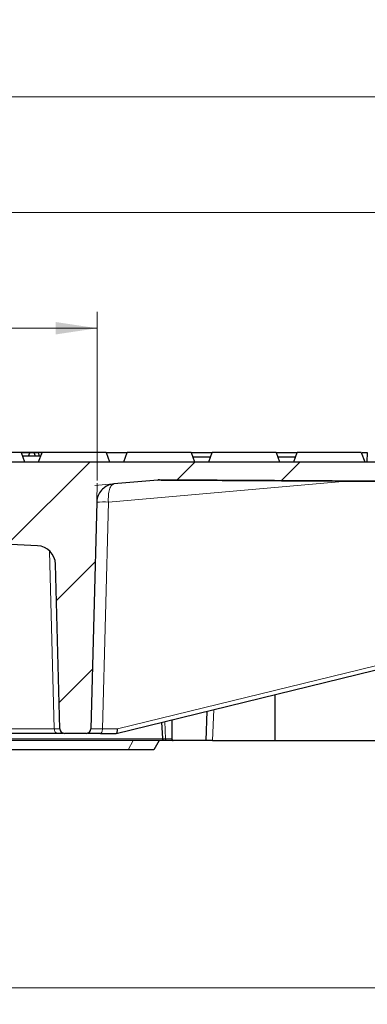
# Model space of a CAD drawing. Units: millimetres. Extents: x 0 to 420, y 0 to 381.
# Drawn here: x 133 to 154, y 41 to 101 of the extents above; entities that cross this region are included whole.
import ezdxf

# ---------------------------------------------------------------- set-up
doc = ezdxf.new("R2010")
doc.units = ezdxf.units.MM
doc.styles.add('SLDTEXTSTYLE0', font='TXT', dxfattribs={"width": 0.605})
doc.dimstyles.new('SLDDIMSTYLE1', dxfattribs={"dimtxt": 3.5, "dimasz": 2.5, "dimexe": 0, "dimexo": 0.0625, "dimgap": 0.875, "dimtad": 1, "dimlfac": 7, "dimrnd": 1e-09, "dimzin": 12, "dimdsep": 46, "dimtxsty": 'SLDTEXTSTYLE0', "dimsah": 1, "dimcen": 0.09, "dimadec": 0, "dimazin": 3, "dimtfac": 1, "dimtdec": 3, "dimtofl": 0, "dimtmove": 0, "dimatfit": 3, "dimfxl": 0, "dimfrac": 2, "dimtolj": 1, "dimtzin": 12, "dimarcsym": 0})
doc.dimstyles.new('SLDDIMSTYLE6', dxfattribs={"dimtxt": 3.5, "dimasz": 2.5, "dimexe": 0, "dimexo": 0.0625, "dimgap": 0.875, "dimtad": 1, "dimdec": 0, "dimlfac": 7, "dimrnd": 1e-09, "dimzin": 12, "dimdsep": 46, "dimtxsty": 'SLDTEXTSTYLE0', "dimsah": 1, "dimcen": 0.09, "dimadec": 0, "dimazin": 3, "dimtfac": 1, "dimtdec": 3, "dimtofl": 0, "dimtmove": 0, "dimatfit": 3, "dimfxl": 0, "dimfrac": 2, "dimtolj": 1, "dimtzin": 12, "dimarcsym": 0})

# ---------------------------------------------------------------- blocks, each defined once
blk = doc.blocks.new('_D_12')
at = {"color": 7, "linetype": 'Continuous', "lineweight": 0}
for p, q in [((109.285, 72.733), (109.285, 82.945)), ((137.785, 72.733), (137.785, 82.945)), ((109.285, 81.945), (137.785, 81.945))]:
    blk.add_line(p, q, dxfattribs=at)
at = {"color": 7, "linetype": 'Continuous', "lineweight": 18}
for points in [[(109.285, 81.945), (111.785, 81.57), (111.785, 82.32)], [(137.785, 81.945), (135.285, 82.32), (135.285, 81.57)]]:
    blk.add_solid(points, dxfattribs=at)
at = {"color": 7, "linetype": 'Continuous', "lineweight": 18, "insert": (117.519, 86.456), "char_height": 3.5, "attachment_point": 1, "rotation": 360, "style": 'SLDTEXTSTYLE0'}
blk.add_mtext('199.5', dxfattribs=at)
blk = doc.blocks.new('_D_17')
at = {"color": 7, "linetype": 'Continuous', "lineweight": 0}
for p, q in [((62.82, 74.155), (62.82, 89.945)), ((184.249, 74.155), (184.249, 89.945)), ((62.82, 88.945), (184.249, 88.945))]:
    blk.add_line(p, q, dxfattribs=at)
at = {"color": 7, "linetype": 'Continuous', "lineweight": 18}
for points in [[(62.82, 88.945), (65.32, 88.57), (65.32, 89.32)], [(184.249, 88.945), (181.749, 89.32), (181.749, 88.57)]]:
    blk.add_solid(points, dxfattribs=at)
at = {"color": 7, "linetype": 'Continuous', "lineweight": 18, "char_height": 3.5, "attachment_point": 1, "style": 'SLDTEXTSTYLE0'}
for s, insert in [('%%c', (116.973, 93.456)), ('850', (122.076, 93.466))]:
    blk.add_mtext(s, dxfattribs=dict(at, insert=insert))
blk = doc.blocks.new('_D_18')
at = {"color": 7, "linetype": 'Continuous', "lineweight": 0}
for p, q in [((61.32, 74.727), (61.32, 96.945)), ((185.749, 74.727), (185.749, 96.945)), ((185.749, 95.945), (61.32, 95.945))]:
    blk.add_line(p, q, dxfattribs=at)
at = {"color": 7, "linetype": 'Continuous', "lineweight": 18}
for points in [[(61.32, 95.945), (63.82, 95.57), (63.82, 96.32)], [(185.749, 95.945), (183.249, 96.32), (183.249, 95.57)]]:
    blk.add_solid(points, dxfattribs=at)
at = {"color": 7, "linetype": 'Continuous', "lineweight": 18, "char_height": 3.5, "attachment_point": 1, "style": 'SLDTEXTSTYLE0'}
for s, insert in [('%%c', (116.973, 100.456)), ('871', (122.076, 100.466))]:
    blk.add_mtext(s, dxfattribs=dict(at, insert=insert))
blk = doc.blocks.new('_D_20')
at = {"color": 7, "linetype": 'Continuous', "lineweight": 0}
for p, q in [((66.763, 67.713), (66.763, 41.029)), ((180.306, 67.713), (180.306, 41.029)), ((180.306, 42.029), (66.763, 42.029))]:
    blk.add_line(p, q, dxfattribs=at)
at = {"color": 7, "linetype": 'Continuous', "lineweight": 18}
for points in [[(66.763, 42.029), (69.263, 41.654), (69.263, 42.404)], [(180.306, 42.029), (177.806, 42.404), (177.806, 41.654)]]:
    blk.add_solid(points, dxfattribs=at)
at = {"color": 7, "linetype": 'Continuous', "lineweight": 18, "char_height": 3.5, "attachment_point": 1, "style": 'SLDTEXTSTYLE0'}
for s, insert in [('%%c', (116.973, 46.54)), ('795', (122.076, 46.55))]:
    blk.add_mtext(s, dxfattribs=dict(at, insert=insert))

msp = doc.modelspace()

# ---------------------------------------------------------------- hatches: boundary and pattern name
at = {"linetype": 'Continuous', "lineweight": 18}
h = msp.add_hatch(dxfattribs=at)
h.set_pattern_fill('DIN 201 Grauguss', style=0, pattern_type=2)
h.set_pattern_definition([(45, (0, 0), (-3.175, 3.175), [])])
edge = h.paths.add_edge_path(flags=0)
edge.add_line((125.983866, 73.283941), (127.134232, 73.283941))
edge.add_line((127.134232, 73.283941), (127.249067, 72.85537))
edge.add_line((127.249067, 72.85537), (128.28932, 72.85537))
edge.add_arc((128.28932, 71.712512), 1.142857, 5.00000297, 90, ccw=False)
edge.add_line((129.427828, 71.812119), (129.587004, 69.99273))
edge.add_arc((130.725513, 70.092336), 1.142857, 185.00000001, 267.27533336)
edge.add_line((130.671185, 68.950771), (134.178358, 68.783864))
edge.add_arc((134.12403, 67.642298), 1.142857, 1.50000546, 87.27533118, ccw=False)
edge.add_line((135.266496, 67.672215), (135.527496, 57.705033))
edge.add_arc((135.813112, 57.712512), 0.285714, 181.49999985, 270)
edge.add_line((135.813112, 57.426798), (137.113594, 57.426798))
edge.add_arc((137.113594, 57.712512), 0.285714, 270, 358.49999984)
edge.add_line((137.39921, 57.705033), (137.758221, 71.415089))
edge.add_spline(control_points=[(137.758221, 71.415089), (137.759279, 71.455528), (137.762491, 71.495949), (137.767827, 71.53603), (137.78471, 71.662823), (137.823716, 71.788451), (137.881616, 71.902509), (137.939516, 72.016568), (138.017907, 72.122202), (138.110298, 72.210666), (138.202688, 72.299129), (138.311626, 72.372861), (138.428089, 72.425756), (138.544553, 72.478651), (138.671756, 72.512167), (138.799163, 72.52353)], knot_values=[0, 0, 0, 0, 0.00084912, 0.00084912, 0.00084912, 0.003570126, 0.003570126, 0.003570126, 0.006291132, 0.006291132, 0.006291132, 0.009012139, 0.009012139, 0.009012139, 0.011733145, 0.011733145, 0.011733145, 0.011733145], weights=[1, 1, 1, 1, 1, 1, 1, 1, 1, 1, 1, 1, 1, 1, 1, 1], degree=3, periodic=0)
edge.add_spline(control_points=[(138.799163, 72.52353), (139.681652, 72.602235), (140.564129, 72.680938), (141.446606, 72.759641)], knot_values=[0, 0, 0, 0, 18.60557438, 18.60557438, 18.60557438, 18.60557438], weights=[1, 1, 1, 1], degree=3, periodic=0)
edge.add_spline(control_points=[(141.446606, 72.759641), (141.467392, 72.761495), (141.488331, 72.762783), (141.509282, 72.763494), (141.524054, 72.763995), (141.538838, 72.76421), (141.553619, 72.764137)], knot_values=[0.000004501, 0.000004501, 0.000004501, 0.000004501, 0.000444725, 0.000444725, 0.000444725, 0.000755051, 0.000755051, 0.000755051, 0.000755051], weights=[1, 1, 1, 1, 1, 1, 1], degree=3, periodic=0)
edge.add_line((141.553619, 72.764137), (163.10621, 72.655014))
edge.add_line((163.10621, 72.655014), (163.10621, 72.569655))
edge.add_line((163.10621, 72.569655), (173.10621, 72.569655))
edge.add_line((173.10621, 72.569655), (173.10621, 72.604382))
edge.add_line((173.10621, 72.604382), (179.96494, 72.569655))
edge.add_line((179.96494, 72.569655), (180.034781, 70.569655))
edge.add_line((180.034781, 70.569655), (183.231196, 70.569655))
edge.add_line((183.231196, 70.569655), (183.909607, 71.13891))
edge.add_line((183.909607, 71.13891), (184.034781, 72.569655))
edge.add_line((184.034781, 72.569655), (184.186575, 73.141084))
edge.add_line((184.186575, 73.141084), (184.249067, 73.85537))
edge.add_line((184.249067, 73.85537), (62.820496, 73.85537))
edge.add_line((62.820496, 73.85537), (62.882988, 73.141084))
edge.add_line((62.882988, 73.141084), (63.034781, 72.569655))
edge.add_line((63.034781, 72.569655), (63.15987, 71.13989))
edge.add_line((63.15987, 71.13989), (63.838366, 70.569655))
edge.add_line((63.838366, 70.569655), (67.034781, 70.569655))
edge.add_line((67.034781, 70.569655), (67.104623, 72.569655))
edge.add_line((67.104623, 72.569655), (105.515943, 72.764137))
edge.add_spline(control_points=[(105.515943, 72.764137), (105.53669, 72.764239), (105.557448, 72.763775), (105.57817, 72.762747), (105.593148, 72.762003), (105.608114, 72.760965), (105.623051, 72.759633)], knot_values=[0.000004515, 0.000004515, 0.000004515, 0.000004515, 0.000440211, 0.000440211, 0.000440211, 0.000755078, 0.000755078, 0.000755078, 0.000755078], weights=[1, 1, 1, 1, 1, 1, 1], degree=3, periodic=0)
edge.add_spline(control_points=[(105.623051, 72.759633), (106.505437, 72.680938), (107.387916, 72.602234), (108.270396, 72.52353)], knot_values=[0.372113068, 0.372113068, 0.372113068, 0.372113068, 18.977742844, 18.977742844, 18.977742844, 18.977742844], weights=[1, 1, 1, 1], degree=3, periodic=0)
edge.add_spline(control_points=[(108.270396, 72.52353), (108.31068, 72.519937), (108.350817, 72.514197), (108.390481, 72.506357), (108.515966, 72.481555), (108.6389, 72.434745), (108.749101, 72.369804), (108.859303, 72.304863), (108.959812, 72.22), (109.042305, 72.122242), (109.124799, 72.024485), (109.191552, 71.911136), (109.237037, 71.791584), (109.282522, 71.672031), (109.307993, 71.542977), (109.311342, 71.415108)], knot_values=[0.000063748, 0.000063748, 0.000063748, 0.000063748, 0.000912805, 0.000912805, 0.000912805, 0.003633213, 0.003633213, 0.003633213, 0.006353621, 0.006353621, 0.006353621, 0.009074029, 0.009074029, 0.009074029, 0.011794438, 0.011794438, 0.011794438, 0.011794438], weights=[1, 1, 1, 1, 1, 1, 1, 1, 1, 1, 1, 1, 1, 1, 1, 1], degree=3, periodic=0)
edge.add_line((109.311342, 71.415108), (109.670353, 57.705033))
edge.add_arc((109.955969, 57.712512), 0.285714, 181.50000016, 270)
edge.add_line((109.955969, 57.426798), (111.256451, 57.426798))
edge.add_arc((111.256451, 57.712512), 0.285714, 270, 358.50000015)
edge.add_line((111.542067, 57.705033), (111.803067, 67.672215))
edge.add_arc((112.945533, 67.642298), 1.142857, 92.72466882, 178.49999454, ccw=False)
edge.add_line((112.891205, 68.783864), (116.398378, 68.950771))
edge.add_arc((116.34405, 70.092336), 1.142857, 272.72466664, 354.99999999)
edge.add_line((117.482558, 69.99273), (117.641734, 71.812119))
edge.add_arc((118.780243, 71.712512), 1.142857, 90, 174.99999703, ccw=False)
edge.add_line((118.780243, 72.85537), (119.820496, 72.85537))
edge.add_line((119.820496, 72.85537), (119.935331, 73.283941))
edge.add_line((119.935331, 73.283941), (121.085697, 73.283941))
edge.add_line((121.085697, 73.283941), (121.277089, 72.569655))
edge.add_line((121.277089, 72.569655), (125.792497, 72.569655))
edge.add_line((125.792497, 72.569655), (125.983866, 73.283941))

# ---------------------------------------------------------------- linework, layer by layer
at = {"color": 7, "linetype": 'Continuous', "lineweight": 25}
for p, q in [((133.183941, 74.426798), (129.314193, 74.426798)), ((133.183941, 74.426798), (133.391924, 73.85537)), ((134.398608, 74.426798), (133.183941, 74.426798)), ((133.7172, 74.412512), (133.189141, 74.412512)), ((134.379056, 74.212512), (133.261935, 74.212512)), ((133.644406, 74.212512), (133.7172, 74.412512)), ((133.975031, 74.412512), (133.7172, 74.412512)), ((134.047825, 74.212512), (133.975031, 74.412512)), ((134.233229, 74.412512), (133.975031, 74.412512)), ((134.306023, 74.212512), (134.233229, 74.412512)), ((134.249067, 73.85537), (134.45705, 74.426798)), ((134.398608, 74.426798), (134.422149, 74.330909)), ((134.45705, 74.426798), (134.398608, 74.426798)), ((138.326798, 74.426798), (134.45705, 74.426798)), ((138.326798, 74.426798), (138.534781, 73.85537)), ((138.326798, 74.426798), (139.599907, 74.426798)), ((139.391924, 73.85537), (139.599907, 74.426798)), ((143.469656, 74.426798), (139.599907, 74.426798)), ((143.469656, 74.426798), (143.677639, 73.85537)), ((143.469656, 74.426798), (144.742764, 74.426798)), ((144.638773, 74.141084), (143.573647, 74.141084)), ((144.534781, 73.85537), (144.742764, 74.426798)), ((148.612513, 74.426798), (144.742764, 74.426798)), ((148.612513, 74.426798), (148.820496, 73.85537)), ((148.612513, 74.426798), (149.885622, 74.426798)), ((149.78163, 74.141084), (148.716504, 74.141084)), ((149.677639, 73.85537), (149.885622, 74.426798)), ((153.75537, 74.426798), (149.885622, 74.426798)), ((153.75537, 74.426798), (153.963353, 73.85537)), ((154.119067, 74.426798), (154.099112, 73.85537)), ((62.820496, 73.85537), (184.249067, 73.85537)), ((141.446452, 72.756502), (138.799114, 72.52165)), ((141.446606, 72.759641), (138.799175, 72.523531)), ((141.446452, 72.756502), (141.553549, 72.760798)), ((141.44651, 72.759542), (141.446497, 72.758846)), ((163.10621, 72.655014), (141.553619, 72.764137)), ((138.799114, 72.52165), (138.76823, 72.515379)), ((152.864345, 72.697393), (163.10621, 72.641293)), ((137.758221, 71.415089), (137.39921, 57.705033)), ((134.178358, 68.783864), (130.671185, 68.950771)), ((135.527496, 57.705033), (135.266496, 67.672215)), ((138.94486, 57.427958), (172.315202, 65.586636)), ((148.534781, 59.772588), (148.534781, 56.998227)), ((144.416455, 58.765703), (144.354734, 56.998227)), ((141.677288, 58.096007), (141.728682, 57.106514)), ((142.294242, 58.246845), (142.306564, 57.102552)), ((135.394836, 57.426798), (129.038908, 57.426798)), ((137.113594, 57.426798), (135.813112, 57.426798)), ((137.994992, 57.426798), (138.935183, 57.426798)), ((141.534781, 56.998227), (141.204867, 56.426798)), ((142.361219, 56.998227), (141.960921, 56.998227)), ((144.354734, 56.998227), (142.361219, 56.998227)), ((144.768096, 56.998227), (148.534781, 56.998227)), ((148.534781, 56.998227), (155.260452, 56.998227))]:
    msp.add_line(p, q, dxfattribs=at)
at = {"color": 8, "linetype": 'Continuous', "lineweight": 18}
for p, q in [((141.553617, 72.764044), (141.553549, 72.760798)), ((152.864345, 72.697393), (138.463551, 71.423197)), ((138.799175, 72.523531), (138.799114, 72.52165)), ((138.463551, 71.423197), (138.104263, 57.702541)), ((135.192875, 57.705033), (134.911317, 68.457308)), ((139.014966, 57.702541), (172.356618, 65.854205)), ((144.833377, 58.867635), (144.768096, 56.998227)), ((141.871671, 58.143531), (141.92574, 57.102552)), ((135.192875, 57.705033), (128.836947, 57.705033)), ((138.104263, 57.702541), (139.014966, 57.702541)), ((141.731243, 57.102552), (124.557258, 57.102552)), ((139.972953, 56.998227), (139.651063, 56.426798)), ((142.306564, 57.102552), (141.92574, 57.102552))]:
    msp.add_line(p, q, dxfattribs=at)
at = {"color": 7, "linetype": 'Continuous', "lineweight": 0}
for p, q in [((138.756481, 72.519724), (137.642585, 72.420381)), ((137.759343, 71.457941), (137.788617, 72.57588))]:
    msp.add_line(p, q, dxfattribs=at)
at = {"color": 8, "linetype": 'Continuous', "lineweight": 18}
msp.add_arc((138.187556, 65.991328), 5.438876, 87.09127976, 94.52805351, dxfattribs=at)
at = {"color": 7, "linetype": 'Continuous', "lineweight": 25}
for centre, radius, start, end in [((134.12403, 67.642298), 1.142857, 1.50000546, 87.27533118), ((135.813112, 57.712512), 0.285714, 181.49999985, 270), ((137.113594, 57.712512), 0.285714, 270, 358.49999984)]:
    msp.add_arc(centre, radius, start, end, dxfattribs=at)
msp.add_ellipse((138.905695, 57.712512), major_axis=(-0.034385, 0.285424), ratio=0.374410964, start_param=3.096086017, end_param=4.632407547, dxfattribs=at)
for points, knots in [([(153.780371, 74.426798), (153.813507, 74.426798), (153.932077, 74.426798), (154.082914, 74.426798), (154.10635, 74.426798), (154.119067, 74.426798)], [0, 0, 0, 0, 0.150656421, 0.539101963, 1, 1, 1, 1]), ([(141.553619, 72.764137), (141.538834, 72.764066), (141.503082, 72.763894), (141.467424, 72.761208), (141.446512, 72.759633)], [0, 0, 0, 0, 0.413511977, 1, 1, 1, 1]), ([(141.55355, 72.760798), (141.616201, 72.760391), (141.7421, 72.759573), (142.216725, 72.756771), (142.951168, 72.752502), (144.357928, 72.744544), (146.155349, 72.734442), (149.11063, 72.718013), (151.362065, 72.705646), (152.864345, 72.697393)], [0, 0, 0, 0, 0.022998109, 0.046215301, 0.138574063, 0.231109138, 0.423048191, 0.615026299, 1, 1, 1, 1]), ([(138.799163, 72.52353), (138.672298, 72.499532), (138.418569, 72.451536), (138.095097, 72.224861), (137.86283, 71.913015), (137.770533, 71.623596), (137.760605, 71.455485), (137.758221, 71.415108)], [0, 0, 0, 0, 0.2316902227, 0.4633804453, 0.695070668, 0.9267608906, 1, 1, 1, 1]), ([(135.359462, 57.431212), (135.41826, 57.431535), (135.535619, 57.43218), (135.654788, 57.433374), (135.728497, 57.43467), (135.734402, 57.435696), (135.737141, 57.436171)], [0, 0, 0, 0, 0.2600188222, 0.518989674, 0.7768632998, 1, 1, 1, 1]), ([(137.192673, 57.43675), (137.201015, 57.436099), (137.218419, 57.434739), (137.390114, 57.433195), (137.654792, 57.431917), (137.893901, 57.431315), (138.013704, 57.431014)], [0, 0, 0, 0, 0.233984278, 0.488149587, 0.743541443, 1, 1, 1, 1]), ([(141.728543, 57.110476), (141.730337, 57.096237), (141.733096, 57.074341), (141.747433, 57.047882), (141.757819, 57.036431), (141.763066, 57.030646)], [0, 0, 0, 0, 0.47917231, 0.736887416, 1, 1, 1, 1]), ([(141.960921, 56.998227), (141.948498, 56.998227), (141.923664, 56.998227), (141.893349, 56.998227), (141.869933, 56.998227), (141.850351, 56.998227), (141.84704, 56.998227), (141.845093, 56.998227)], [0, 0, 0, 0, 0.198627442, 0.397035436, 0.574194688, 0.74968817, 1, 1, 1, 1]), ([(142.306564, 57.102552), (142.307212, 57.086923), (142.308143, 57.064469), (142.314388, 57.038804), (142.32052, 57.023704), (142.328397, 57.012093), (142.341712, 57.000475), (142.353203, 56.99915), (142.361219, 56.998227)], [0, 0, 0, 0, 0.267589148, 0.38445959, 0.496135197, 0.608371239, 0.726841333, 1, 1, 1, 1]), ([(142.318274, 57.013739), (142.325642, 57.01032), (142.35169, 56.998233), (142.371782, 56.998268), (142.386191, 56.998294)], [0, 0, 0, 0, 0.282857101, 1, 1, 1, 1]), ([(144.768096, 56.998227), (144.715594, 56.998227), (144.606456, 56.998227), (144.467674, 56.998227), (144.372469, 56.998227), (144.360494, 56.998227), (144.354734, 56.998227)], [0, 0, 0, 0, 0.240530173, 0.5, 0.759469827, 1, 1, 1, 1]), ([(141.204867, 56.426798), (141.199537, 56.426798), (141.189182, 56.426798), (141.09679, 56.426798), (140.953402, 56.426798), (140.758283, 56.426798), (140.521206, 56.426798), (140.249345, 56.426798), (139.952068, 56.426798), (139.753345, 56.426798), (139.651063, 56.426798)], [0, 0, 0, 0, 0.136922114, 0.265994667, 0.386018167, 0.502526083, 0.617845639, 0.737248047, 0.864763602, 1, 1, 1, 1])]:
    msp.add_open_spline(points, degree=3, knots=knots, dxfattribs=at)
at = {"color": 8, "linetype": 'Continuous', "lineweight": 18}
for points, knots in [([(138.799114, 72.52165), (138.748412, 72.502362), (138.643215, 72.462343), (138.523925, 72.207381), (138.45427, 71.843838), (138.460533, 71.56), (138.463551, 71.423197)], [0, 0, 0, 0, 0.240987565, 0.500000003, 0.75901244, 1, 1, 1, 1]), ([(135.527496, 57.705033), (135.511907, 57.704725), (135.480731, 57.70411), (135.288827, 57.704725), (135.192875, 57.705033)], [0, 0, 0, 0, 0.499999807, 1, 1, 1, 1]), ([(137.39921, 57.705033), (137.409256, 57.704336), (137.428815, 57.702978), (137.581227, 57.701869), (137.80374, 57.701654), (138.003811, 57.702245), (138.104263, 57.702541)], [0, 0, 0, 0, 0.256818252, 0.500015479, 0.748964318, 1, 1, 1, 1]), ([(141.92574, 57.102552), (141.89154, 57.102301), (141.822683, 57.101797), (141.75571, 57.103163), (141.729067, 57.104926), (141.729944, 57.106279), (141.730145, 57.10659)], [0, 0, 0, 0, 0.312076436, 0.628327224, 0.914618006, 1, 1, 1, 1])]:
    msp.add_open_spline(points, degree=3, knots=knots, dxfattribs=at)
for points in [[(135.394836, 57.426798), (135.368804, 57.430948), (135.316741, 57.439248), (135.250677, 57.503232), (135.20372, 57.594953), (135.19649, 57.66834), (135.192875, 57.705033)], [(138.104263, 57.702541), (138.102205, 57.6661), (138.09809, 57.593218), (138.07264, 57.5024), (138.037018, 57.439105), (138.009, 57.4309), (137.994992, 57.426798)], [(141.960921, 56.998227), (141.956551, 56.999756), (141.94781, 57.002813), (141.936567, 57.026504), (141.928294, 57.060684), (141.926591, 57.088596), (141.925739, 57.102552)]]:
    msp.add_open_spline(points, degree=3, dxfattribs=at)
at = {"color": 7, "linetype": 'Continuous', "lineweight": 25}
for points in [[(141.899178, 56.998227), (140.95979, 56.998227), (139.081012, 56.998227), (136.217824, 56.998227), (133.32965, 56.998227), (130.419111, 56.998227), (127.493798, 56.998227), (125.537347, 56.998227), (124.559122, 56.998227)], [(139.651063, 56.426798), (138.549357, 56.426798), (136.345943, 56.426798), (132.990757, 56.426798), (129.611314, 56.426798), (126.213209, 56.426798), (122.8075, 56.426798), (119.403922, 56.426798), (116.012171, 56.426798), (112.643387, 56.426798), (109.302762, 56.426798), (107.112556, 56.426798), (106.017453, 56.426798)]]:
    msp.add_open_spline(points, degree=3, dxfattribs=at)

# ---------------------------------------------------------------- dimensions: what is measured, and where the dimension line sits
at = {"color": 7, "linetype": 'Continuous', "lineweight": 18}
dim = msp.add_linear_dim(base=(61.320496, 95.944616), p1=(185.749067, 74.426798), p2=(61.320496, 74.426798), angle=0, text='%%c<>', dimstyle='SLDDIMSTYLE1', dxfattribs=at)
dim.commit()
dim.dimension.update_dxf_attribs({"geometry": '_D_18', "text_midpoint": (123.534782, 95.944616), "dimtype": 160})
for base, p1, p2, dimstyle, picture, middle in [((184.249067, 88.944616), (62.820496, 73.85537), (184.249067, 73.85537), 'SLDDIMSTYLE1', '_D_17', (123.534781, 88.944616)), ((66.763219, 42.028567), (180.306344, 68.013184), (66.763219, 68.013184), 'SLDDIMSTYLE6', '_D_20', (123.534781, 42.028567))]:
    dim = msp.add_linear_dim(base=base, p1=p1, p2=p2, text='%%c<>', dimstyle=dimstyle, dxfattribs=at)
    dim.commit()
    dim.dimension.update_dxf_attribs({"geometry": picture, "text_midpoint": middle, "dimtype": 160})
dim = msp.add_linear_dim(base=(137.784877, 81.944616), p1=(109.284685, 72.433071), p2=(137.784877, 72.433071), angle=359.99999997, dimstyle='SLDDIMSTYLE1', dxfattribs=at)
dim.commit()
dim.dimension.update_dxf_attribs({"geometry": '_D_12', "text_midpoint": (123.534781, 81.944616), "dimtype": 160})

doc.saveas('drawing.dxf')
